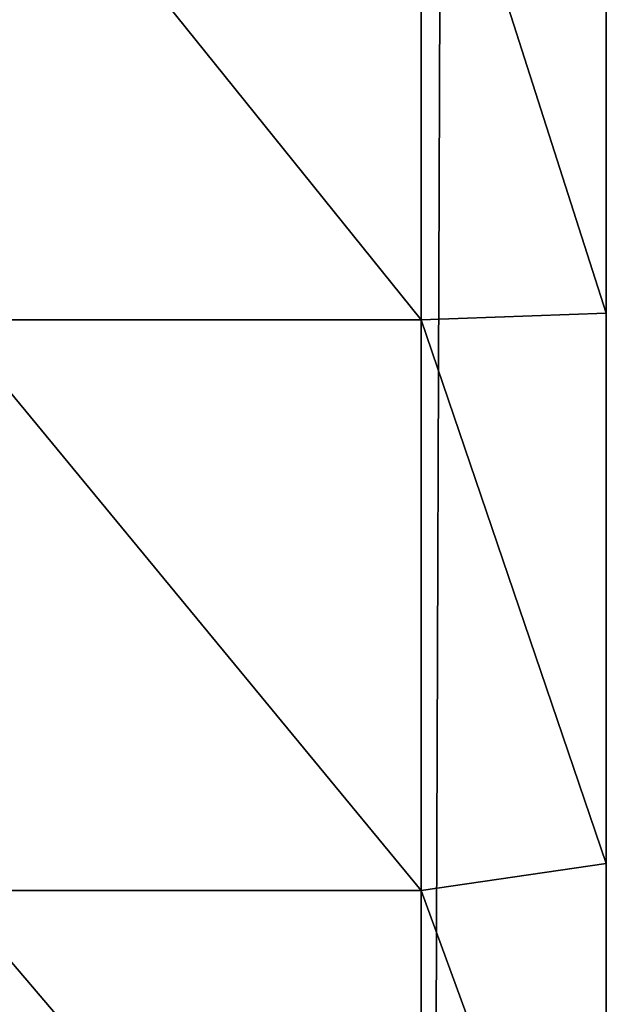
# Model space of a CAD drawing. Extents: x -0.196 to 0.196, y -0.034 to 0.17.
# Drawn here: x -0.189 to -0.188, y 0.011 to 0.014 of the extents above; entities that cross this region are included whole.
import ezdxf

# ---------------------------------------------------------------- set-up
doc = ezdxf.new("R2010")
doc.units = 0
doc.header["$MEASUREMENT"] = 0
doc.layers.get('0').update_dxf_attribs({"linetype": 'CONTINUOUS'})

msp = doc.modelspace()

# ---------------------------------------------------------------- linework, layer by layer
for points in [[(-0.187684, 0.0004438, 0.0764143), (-0.187684, 0.1354348, 0.0016846), (-0.187684, 0.1432972, 0.0158871)], [(-0.187684, 0.0004438, 0.0764143), (-0.187684, 0.1432972, 0.0158871), (-0.187684, 0.0136282, 0.0876706)], [(-0.187684, 0.0146701, 0.1041941), (-0.187684, 0.0136282, 0.0876706), (-0.187684, 0.1432972, 0.0158871)], [(-0.1890479, 0.1364655, 0.0005425), (-0.189955, 0.0004438, 0.0764143), (-0.1895472, 0.1365752, 0.0010532)], [(-0.1890479, 0.1364655, 0.0005425), (-0.1894566, 0.0003857, 0.075875), (-0.189955, 0.0004438, 0.0764143)], [(-0.188184, 0.1359363, 0.0008354), (-0.1894566, 0.0003857, 0.075875), (-0.1890479, 0.1364655, 0.0005425)], [(-0.188184, 0.1359363, 0.0008354), (-0.188184, 0.0003857, 0.075875), (-0.1894566, 0.0003857, 0.075875)], [(-0.187684, 0.1354348, 0.0016846), (-0.188184, 0.0003857, 0.075875), (-0.188184, 0.1359363, 0.0008354)], [(-0.187684, 0.1354348, 0.0016846), (-0.187684, 0.0004438, 0.0764143), (-0.188184, 0.0003857, 0.075875)], [(-0.188184, 0.0131278, 0.1040567), (-0.188184, 0.014708, 0.1047939), (-0.1894569, 0.014708, 0.1047939)], [(-0.188184, 0.0131278, 0.1040567), (-0.1894569, 0.014708, 0.1047939), (-0.1894569, 0.0131278, 0.1040567)], [(-0.187684, 0.0131454, 0.1034781), (-0.187684, 0.0146701, 0.1041941), (-0.188184, 0.014708, 0.1047939)], [(-0.187684, 0.0131454, 0.1034781), (-0.188184, 0.014708, 0.1047939), (-0.188184, 0.0131278, 0.1040567)], [(-0.187684, 0.0131454, 0.1034781), (-0.187684, 0.0136282, 0.0876706), (-0.187684, 0.0146701, 0.1041941)], [(-0.187684, 0.0136282, 0.0876706), (-0.187684, 0.0001783, 0.0780161), (-0.187684, 0.0004438, 0.0764143)], [(-0.187684, 0.0001783, 0.0780161), (-0.187684, 0.0136282, 0.0876706), (-0.187684, -0.0000244, 0.0796883)], [(-0.187684, -0.0000244, 0.0796883), (-0.187684, 0.0136282, 0.0876706), (-0.187684, -0.0000891, 0.0814036)], [(-0.187684, -0.0000891, 0.0814036), (-0.187684, 0.0136282, 0.0876706), (-0.187684, -0.0000165, 0.0831478)], [(-0.187684, -0.0000165, 0.0831478), (-0.187684, 0.0136282, 0.0876706), (-0.187684, 0.0001919, 0.0849071)], [(-0.187684, 0.0001919, 0.0849071), (-0.187684, 0.0136282, 0.0876706), (-0.187684, 0.0005338, 0.0866678)], [(-0.187684, 0.0005338, 0.0866678), (-0.187684, 0.0136282, 0.0876706), (-0.187684, 0.0010057, 0.0884168)], [(-0.187684, 0.0010057, 0.0884168), (-0.187684, 0.0136282, 0.0876706), (-0.187684, 0.0016037, 0.0901411)], [(-0.187684, 0.0016037, 0.0901411), (-0.187684, 0.0136282, 0.0876706), (-0.187684, 0.002323, 0.0918285)], [(-0.187684, 0.002323, 0.0918285), (-0.187684, 0.0136282, 0.0876706), (-0.187684, 0.0031582, 0.0934667)], [(-0.187684, 0.0031582, 0.0934667), (-0.187684, 0.0136282, 0.0876706), (-0.187684, 0.0041032, 0.0950442)], [(-0.187684, 0.0041032, 0.0950442), (-0.187684, 0.0136282, 0.0876706), (-0.187684, 0.0051513, 0.0965495)], [(-0.187684, 0.0051513, 0.0965495), (-0.187684, 0.0136282, 0.0876706), (-0.187684, 0.0062952, 0.0979717)], [(-0.187684, 0.0062952, 0.0979717), (-0.187684, 0.0136282, 0.0876706), (-0.187684, 0.0075269, 0.0993001)], [(-0.187684, 0.0075269, 0.0993001), (-0.187684, 0.0136282, 0.0876706), (-0.187684, 0.0088376, 0.1005245)], [(-0.187684, 0.0088376, 0.1005245), (-0.187684, 0.0136282, 0.0876706), (-0.187684, 0.0102178, 0.101635)], [(-0.187684, 0.0102178, 0.101635), (-0.187684, 0.0136282, 0.0876706), (-0.187684, 0.0116574, 0.1026225)], [(-0.187684, 0.0116574, 0.1026225), (-0.187684, 0.0136282, 0.0876706), (-0.187684, 0.0131454, 0.1034781)], [(-0.188184, 0.0115844, 0.1031766), (-0.188184, 0.0131278, 0.1040567), (-0.1894569, 0.0131278, 0.1040567)], [(-0.188184, 0.0115844, 0.1031766), (-0.1894569, 0.0131278, 0.1040567), (-0.1894569, 0.0115844, 0.1031766)], [(-0.187684, 0.0116574, 0.1026225), (-0.187684, 0.0131454, 0.1034781), (-0.188184, 0.0131278, 0.1040567)], [(-0.187684, 0.0116574, 0.1026225), (-0.188184, 0.0131278, 0.1040567), (-0.188184, 0.0115844, 0.1031766)], [(-0.187684, 0.0102178, 0.101635), (-0.187684, 0.0116574, 0.1026225), (-0.188184, 0.0115844, 0.1031766)], [(-0.188184, 0.0100896, 0.1021602), (-0.188184, 0.0115844, 0.1031766), (-0.1894569, 0.0115844, 0.1031766)], [(-0.188184, 0.0100896, 0.1021602), (-0.1894569, 0.0115844, 0.1031766), (-0.1894569, 0.0100896, 0.1021602)], [(-0.187684, 0.0102178, 0.101635), (-0.188184, 0.0115844, 0.1031766), (-0.188184, 0.0100896, 0.1021602)]]:
    msp.add_3dface(points)

doc.saveas('drawing.dxf')
